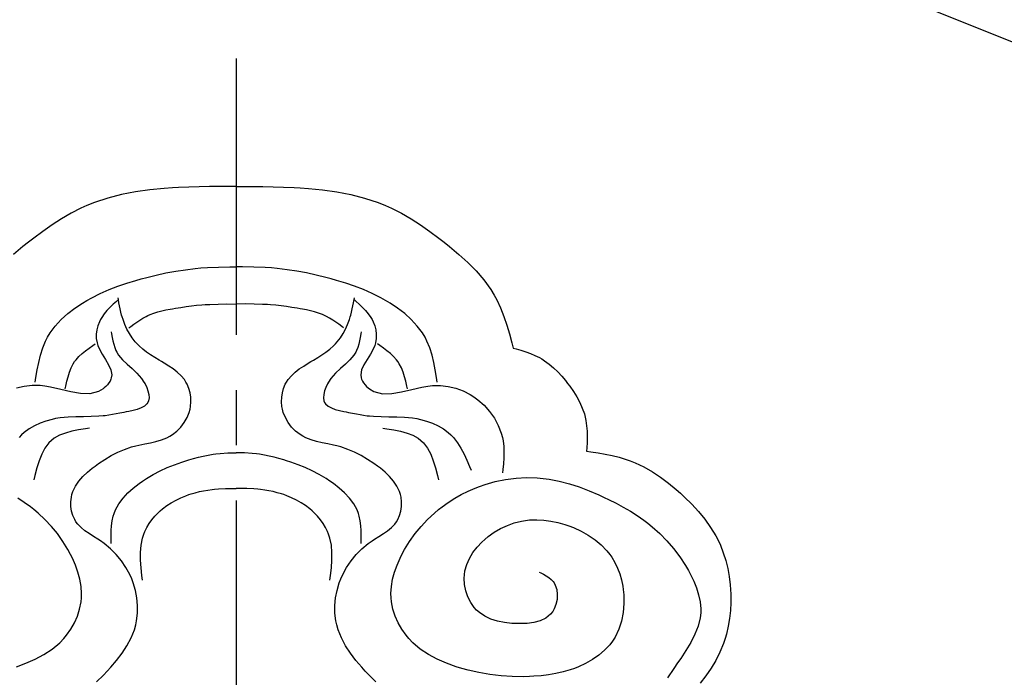
# Model space of a CAD drawing. Extents: x -526 to 8890, y 65 to 5861.
# Drawn here: x 3988 to 4434, y 2907 to 3205 of the extents above; entities that cross this region are included whole.
import ezdxf

# ---------------------------------------------------------------- set-up
doc = ezdxf.new("R2010")
doc.units = 0
doc.header["$LTSCALE"] = 20
doc.header["$MEASUREMENT"] = 0
doc.linetypes.add('CENTER1', pattern=[10, 6.25, -1.25, 1.25, -1.25])
doc.layers.add('_0-0_', color=7, linetype='CONTINUOUS')

msp = doc.modelspace()

# ---------------------------------------------------------------- linework, layer by layer
at = {"layer": '_0-0_', "color": 4, "linetype": 'CENTER1'}
msp.add_line((4086.41, 4787.26), (4086.41, 1792.12), dxfattribs=at)
at = {"layer": '_0-0_', "color": 7, "linetype": 'Continuous'}
for p, q in [((5280.32, 2857.67), (4086.41, 3335.23)), ((4040.91, 3126.92), (4034.56, 3125.7)), ((4047.33, 3127.83), (4040.91, 3126.92)), ((4053.79, 3128.47), (4047.33, 3127.83)), ((4057.54, 3128.74), (4053.79, 3128.47)), ((4060.28, 3128.9), (4057.54, 3128.74)), ((4064.98, 3129.11), (4060.28, 3128.9)), ((4069.67, 3129.24), (4064.98, 3129.11)), ((4074.35, 3129.31), (4069.67, 3129.24)), ((4079.03, 3129.35), (4074.35, 3129.31)), ((4083.7, 3129.36), (4079.03, 3129.35)), ((4086.41, 3129.36), (4083.7, 3129.36)), ((4086.41, 3129.36), (4089.12, 3129.36)), ((4089.12, 3129.36), (4093.8, 3129.35)), ((4093.8, 3129.35), (4098.47, 3129.31)), ((4098.47, 3129.31), (4103.16, 3129.24)), ((4103.16, 3129.24), (4107.85, 3129.11)), ((4107.85, 3129.11), (4112.55, 3128.9)), ((4112.55, 3128.9), (4115.29, 3128.74)), ((4115.29, 3128.74), (4119.04, 3128.47)), ((4119.04, 3128.47), (4125.5, 3127.83)), ((4125.5, 3127.83), (4131.92, 3126.92)), ((4131.92, 3126.92), (4138.27, 3125.7)), ((4028.34, 3124.12), (4022.27, 3122.12)), ((4034.56, 3125.7), (4028.34, 3124.12)), ((4138.27, 3125.7), (4144.49, 3124.12)), ((4144.49, 3124.12), (4150.56, 3122.12)), ((4016.18, 3119.56), (4011.71, 3117.28)), ((4018.84, 3120.76), (4016.18, 3119.56)), ((4022.27, 3122.12), (4018.84, 3120.76)), ((4150.56, 3122.12), (4153.99, 3120.76)), ((4153.99, 3120.76), (4156.64, 3119.56)), ((4156.64, 3119.56), (4161.12, 3117.28)), ((4007.35, 3114.75), (4003.08, 3112.01)), ((4011.71, 3117.28), (4007.35, 3114.75)), ((4161.12, 3117.28), (4165.48, 3114.75)), ((4165.48, 3114.75), (4169.75, 3112.01)), ((3998.9, 3109.08), (3994.79, 3106.01)), ((4003.08, 3112.01), (3998.9, 3109.08)), ((4169.75, 3112.01), (4173.93, 3109.08)), ((4173.93, 3109.08), (4178.04, 3106.01)), ((3994.79, 3106.01), (3992.42, 3104.17)), ((4178.04, 3106.01), (4180.41, 3104.17)), ((3989.94, 3102.19), (3985.73, 3098.68)), ((3992.42, 3104.17), (3989.94, 3102.19)), ((4180.41, 3104.17), (4182.89, 3102.19)), ((4182.89, 3102.19), (4187.09, 3098.68)), ((4187.09, 3098.68), (4191.14, 3095.02)), ((4054.62, 3090.25), (4059.02, 3091.06)), ((4059.02, 3091.06), (4063.43, 3091.73)), ((4063.43, 3091.73), (4067.87, 3092.26)), ((4067.87, 3092.26), (4070.44, 3092.5)), ((4070.44, 3092.5), (4073.38, 3092.71)), ((4073.38, 3092.71), (4078.46, 3092.92)), ((4078.46, 3092.92), (4083.54, 3092.99)), ((4083.54, 3092.99), (4086.41, 3092.96)), ((4089.29, 3092.99), (4086.41, 3092.96)), ((4094.37, 3092.92), (4089.29, 3092.99)), ((4099.45, 3092.71), (4094.37, 3092.92)), ((4102.39, 3092.5), (4099.45, 3092.71)), ((4104.96, 3092.26), (4102.39, 3092.5)), ((4109.4, 3091.73), (4104.96, 3092.26)), ((4113.81, 3091.06), (4109.4, 3091.73)), ((4118.21, 3090.25), (4113.81, 3091.06)), ((4191.14, 3095.02), (4194.94, 3091.17)), ((4194.94, 3091.17), (4198.43, 3087.12)), ((4036.92, 3085.64), (4041.02, 3086.9)), ((4041.02, 3086.9), (4043.41, 3087.58)), ((4043.41, 3087.58), (4045.91, 3088.25)), ((4045.91, 3088.25), (4050.25, 3089.31)), ((4050.25, 3089.31), (4054.62, 3090.25)), ((4122.58, 3089.31), (4118.21, 3090.25)), ((4126.92, 3088.25), (4122.58, 3089.31)), ((4129.42, 3087.58), (4126.92, 3088.25)), ((4131.81, 3086.9), (4129.42, 3087.58)), ((4135.91, 3085.64), (4131.81, 3086.9)), ((4198.43, 3087.12), (4201.54, 3082.82)), ((4024.93, 3080.94), (4028.87, 3082.69)), ((4028.87, 3082.69), (4032.87, 3084.24)), ((4032.87, 3084.24), (4036.92, 3085.64)), ((4139.96, 3084.24), (4135.91, 3085.64)), ((4143.96, 3082.69), (4139.96, 3084.24)), ((4147.9, 3080.94), (4143.96, 3082.69)), ((4201.54, 3082.82), (4203.13, 3080.21)), ((4016.82, 3076.54), (4018.84, 3077.75)), ((4018.84, 3077.75), (4021.06, 3078.99)), ((4021.06, 3078.99), (4024.93, 3080.94)), ((4033.11, 3078.17), (4032.23, 3077.4)), ((4033.11, 3078.17), (4032.97, 3078.98)), ((4033.36, 3076.76), (4033.11, 3078.17)), ((4139.47, 3076.76), (4139.72, 3078.17)), ((4139.72, 3078.17), (4139.86, 3078.98)), ((4139.72, 3078.17), (4140.6, 3077.4)), ((4151.77, 3078.99), (4147.9, 3080.94)), ((4153.99, 3077.75), (4151.77, 3078.99)), ((4156.01, 3076.54), (4153.99, 3077.75)), ((4203.13, 3080.21), (4204.25, 3078.13)), ((4204.25, 3078.13), (4205.97, 3074.43)), ((4010.21, 3071.83), (4013.43, 3074.29)), ((4013.43, 3074.29), (4016.82, 3076.54)), ((4027.92, 3073.26), (4026.67, 3071.75)), ((4029.29, 3074.69), (4027.92, 3073.26)), ((4030.74, 3076.06), (4029.29, 3074.69)), ((4032.23, 3077.4), (4030.74, 3076.06)), ((4033.62, 3075.36), (4033.36, 3076.76)), ((4033.9, 3073.96), (4033.62, 3075.36)), ((4034.22, 3072.57), (4033.9, 3073.96)), ((4052.79, 3073.11), (4054.62, 3073.51)), ((4054.62, 3073.51), (4056.47, 3073.87)), ((4056.47, 3073.87), (4057.54, 3074.07)), ((4057.54, 3074.07), (4058.93, 3074.31)), ((4058.93, 3074.31), (4061.32, 3074.69)), ((4061.32, 3074.69), (4063.72, 3075.03)), ((4063.72, 3075.03), (4066.11, 3075.34)), ((4066.11, 3075.34), (4068.5, 3075.6)), ((4068.5, 3075.6), (4070.89, 3075.81)), ((4070.89, 3075.81), (4072.29, 3075.91)), ((4072.29, 3075.91), (4074.47, 3076.04)), ((4074.47, 3076.04), (4078.25, 3076.17)), ((4078.25, 3076.17), (4082.04, 3076.21)), ((4082.04, 3076.21), (4086.41, 3076.17)), ((4090.79, 3076.21), (4086.41, 3076.17)), ((4094.58, 3076.17), (4090.79, 3076.21)), ((4098.36, 3076.04), (4094.58, 3076.17)), ((4100.54, 3075.91), (4098.36, 3076.04)), ((4101.93, 3075.81), (4100.54, 3075.91)), ((4104.33, 3075.6), (4101.93, 3075.81)), ((4106.72, 3075.34), (4104.33, 3075.6)), ((4109.11, 3075.03), (4106.72, 3075.34)), ((4111.5, 3074.69), (4109.11, 3075.03)), ((4113.9, 3074.31), (4111.5, 3074.69)), ((4115.29, 3074.07), (4113.9, 3074.31)), ((4116.36, 3073.87), (4115.29, 3074.07)), ((4118.21, 3073.51), (4116.36, 3073.87)), ((4120.04, 3073.11), (4118.21, 3073.51)), ((4138.61, 3072.57), (4138.92, 3073.96)), ((4138.92, 3073.96), (4139.21, 3075.36)), ((4139.21, 3075.36), (4139.47, 3076.76)), ((4140.6, 3077.4), (4142.09, 3076.06)), ((4142.09, 3076.06), (4143.54, 3074.69)), ((4143.54, 3074.69), (4144.91, 3073.26)), ((4144.91, 3073.26), (4146.16, 3071.75)), ((4159.4, 3074.29), (4156.01, 3076.54)), ((4162.62, 3071.83), (4159.4, 3074.29)), ((4205.97, 3074.43), (4207.47, 3070.59)), ((4004.52, 3066.23), (4007.21, 3069.14)), ((4007.21, 3069.14), (4010.21, 3071.83)), ((4024.98, 3069.15), (4024.49, 3068.15)), ((4025.55, 3070.14), (4024.98, 3069.15)), ((4026.67, 3071.75), (4025.55, 3070.14)), ((4034.58, 3071.18), (4034.22, 3072.57)), ((4034.81, 3070.38), (4034.58, 3071.18)), ((4035.22, 3069.11), (4034.81, 3070.38)), ((4036.03, 3066.94), (4035.22, 3069.11)), ((4041.38, 3068), (4042.77, 3068.92)), ((4042.77, 3068.92), (4044.18, 3069.79)), ((4044.18, 3069.79), (4045.63, 3070.58)), ((4045.63, 3070.58), (4046.48, 3071)), ((4046.48, 3071), (4047.47, 3071.43)), ((4047.47, 3071.43), (4049.2, 3072.08)), ((4049.2, 3072.08), (4050.98, 3072.63)), ((4050.98, 3072.63), (4052.79, 3073.11)), ((4121.85, 3072.63), (4120.04, 3073.11)), ((4123.63, 3072.08), (4121.85, 3072.63)), ((4125.36, 3071.43), (4123.63, 3072.08)), ((4126.35, 3071), (4125.36, 3071.43)), ((4127.2, 3070.58), (4126.35, 3071)), ((4128.65, 3069.79), (4127.2, 3070.58)), ((4130.06, 3068.92), (4128.65, 3069.79)), ((4131.45, 3068), (4130.06, 3068.92)), ((4136.8, 3066.94), (4137.61, 3069.11)), ((4137.61, 3069.11), (4138.02, 3070.38)), ((4138.02, 3070.38), (4138.25, 3071.18)), ((4138.25, 3071.18), (4138.61, 3072.57)), ((4146.16, 3071.75), (4147.28, 3070.14)), ((4147.28, 3070.14), (4147.85, 3069.15)), ((4147.85, 3069.15), (4148.34, 3068.15)), ((4165.61, 3069.14), (4162.62, 3071.83)), ((4168.31, 3066.23), (4165.61, 3069.14)), ((4207.47, 3070.59), (4208.79, 3066.66)), ((4002.18, 3063.09), (4004.52, 3066.23)), ((4023.33, 3064.45), (4023.09, 3062.51)), ((4023.8, 3066.34), (4023.33, 3064.45)), ((4024.49, 3068.15), (4023.8, 3066.34)), ((4036.98, 3064.83), (4036.03, 3066.94)), ((4038.08, 3062.8), (4036.98, 3064.83)), ((4037.88, 3065.47), (4038.67, 3066.05)), ((4038.67, 3066.05), (4040.02, 3067.04)), ((4040.02, 3067.04), (4041.38, 3068)), ((4132.81, 3067.04), (4131.45, 3068)), ((4134.16, 3066.05), (4132.81, 3067.04)), ((4134.95, 3065.47), (4134.16, 3066.05)), ((4134.75, 3062.8), (4135.85, 3064.83)), ((4135.85, 3064.83), (4136.8, 3066.94)), ((4148.34, 3068.15), (4149.03, 3066.34)), ((4149.03, 3066.34), (4149.5, 3064.45)), ((4149.5, 3064.45), (4149.74, 3062.51)), ((4170.64, 3063.09), (4168.31, 3066.23)), ((4208.79, 3066.66), (4209.98, 3062.66)), ((4000.15, 3059.44), (4001.02, 3061.17)), ((4001.02, 3061.17), (4002.18, 3063.09)), ((4023.09, 3062.51), (4023.12, 3060.55)), ((4023.12, 3060.55), (4023.43, 3058.6)), ((4029.9, 3063.62), (4030.05, 3062.7)), ((4030.05, 3062.7), (4030.31, 3061.1)), ((4030.31, 3061.1), (4030.62, 3059.54)), ((4039.32, 3060.88), (4038.08, 3062.8)), ((4040.7, 3059.07), (4039.32, 3060.88)), ((4132.13, 3059.07), (4133.51, 3060.88)), ((4133.51, 3060.88), (4134.75, 3062.8)), ((4142.52, 3061.1), (4142.21, 3059.54)), ((4142.78, 3062.7), (4142.52, 3061.1)), ((4142.93, 3063.62), (4142.78, 3062.7)), ((4149.71, 3060.55), (4149.4, 3058.6)), ((4149.74, 3062.51), (4149.71, 3060.55)), ((4171.8, 3061.17), (4170.64, 3063.09)), ((4172.68, 3059.44), (4171.8, 3061.17)), ((4209.98, 3062.66), (4211.1, 3058.61)), ((3997.86, 3053.11), (3998.87, 3056.34)), ((3998.87, 3056.34), (4000.15, 3059.44)), ((4018.23, 3055.04), (4019.86, 3056.25)), ((4019.86, 3056.25), (4021.54, 3057.42)), ((4021.54, 3057.42), (4022.53, 3058.1)), ((4023.43, 3058.6), (4023.75, 3057.48)), ((4023.75, 3057.48), (4024.36, 3055.99)), ((4024.36, 3055.99), (4025.72, 3053.49)), ((4030.62, 3059.54), (4030.98, 3058.02)), ((4030.98, 3058.02), (4031.43, 3056.55)), ((4031.43, 3056.55), (4031.98, 3055.17)), ((4041.57, 3058.1), (4040.7, 3059.07)), ((4042.46, 3057.19), (4041.57, 3058.1)), ((4044.09, 3055.74), (4042.46, 3057.19)), ((4045.83, 3054.41), (4044.09, 3055.74)), ((4126.99, 3054.41), (4128.73, 3055.74)), ((4128.73, 3055.74), (4130.37, 3057.19)), ((4130.37, 3057.19), (4131.26, 3058.1)), ((4131.26, 3058.1), (4132.13, 3059.07)), ((4141.4, 3056.55), (4140.85, 3055.17)), ((4141.85, 3058.02), (4141.4, 3056.55)), ((4142.21, 3059.54), (4141.85, 3058.02)), ((4148.47, 3055.99), (4147.11, 3053.49)), ((4149.07, 3057.48), (4148.47, 3055.99)), ((4149.4, 3058.6), (4149.07, 3057.48)), ((4151.29, 3057.42), (4150.3, 3058.1)), ((4152.97, 3056.25), (4151.29, 3057.42)), ((4154.6, 3055.04), (4152.97, 3056.25)), ((4173.96, 3056.34), (4172.68, 3059.44)), ((4174.97, 3053.11), (4173.96, 3056.34)), ((4211.1, 3058.61), (4211.74, 3056.25)), ((4211.74, 3056.25), (4213, 3055.88)), ((4213, 3055.88), (4215.18, 3055.23)), ((3997.05, 3049.77), (3997.86, 3053.11)), ((4013.31, 3050.11), (4013.97, 3051)), ((4013.97, 3051), (4015.26, 3052.44)), ((4015.26, 3052.44), (4016.69, 3053.78)), ((4016.69, 3053.78), (4018.23, 3055.04)), ((4025.72, 3053.49), (4027.25, 3051.07)), ((4027.25, 3051.07), (4028.67, 3048.71)), ((4031.98, 3055.17), (4032.35, 3054.41)), ((4032.35, 3054.41), (4033.2, 3053.04)), ((4033.2, 3053.04), (4034.99, 3050.91)), ((4034.99, 3050.91), (4037.07, 3048.92)), ((4047.66, 3053.15), (4045.83, 3054.41)), ((4049.55, 3051.95), (4047.66, 3053.15)), ((4051.49, 3050.78), (4049.55, 3051.95)), ((4121.34, 3050.78), (4123.28, 3051.95)), ((4123.28, 3051.95), (4125.17, 3053.15)), ((4125.17, 3053.15), (4126.99, 3054.41)), ((4137.84, 3050.91), (4135.76, 3048.92)), ((4139.63, 3053.04), (4137.84, 3050.91)), ((4140.47, 3054.41), (4139.63, 3053.04)), ((4140.85, 3055.17), (4140.47, 3054.41)), ((4145.58, 3051.07), (4144.16, 3048.71)), ((4147.11, 3053.49), (4145.58, 3051.07)), ((4156.14, 3053.78), (4154.6, 3055.04)), ((4157.57, 3052.44), (4156.14, 3053.78)), ((4158.85, 3051), (4157.57, 3052.44)), ((4159.52, 3050.11), (4158.85, 3051)), ((4175.78, 3049.77), (4174.97, 3053.11)), ((4215.18, 3055.23), (4217.34, 3054.53)), ((4217.34, 3054.53), (4219.46, 3053.78)), ((4219.46, 3053.78), (4221.52, 3052.93)), ((4221.52, 3052.93), (4223.52, 3051.96)), ((4223.52, 3051.96), (4224.64, 3051.34)), ((4224.64, 3051.34), (4225.9, 3050.55)), ((3996.39, 3046.36), (3997.05, 3049.77)), ((4010.96, 3045.34), (4011.73, 3047.28)), ((4011.73, 3047.28), (4012.67, 3049.11)), ((4012.67, 3049.11), (4013.31, 3050.11)), ((4028.67, 3048.71), (4029.71, 3046.38)), ((4037.07, 3048.92), (4039.29, 3046.95)), ((4039.29, 3046.95), (4041.5, 3044.84)), ((4052.63, 3050.11), (4051.49, 3050.78)), ((4053.83, 3049.39), (4052.63, 3050.11)), ((4055.89, 3048.12), (4053.83, 3049.39)), ((4057.88, 3046.78), (4055.89, 3048.12)), ((4059.76, 3045.34), (4057.88, 3046.78)), ((4113.07, 3045.34), (4114.95, 3046.78)), ((4114.95, 3046.78), (4116.94, 3048.12)), ((4116.94, 3048.12), (4119, 3049.39)), ((4119, 3049.39), (4120.2, 3050.11)), ((4120.2, 3050.11), (4121.34, 3050.78)), ((4133.54, 3046.95), (4131.33, 3044.84)), ((4135.76, 3048.92), (4133.54, 3046.95)), ((4144.16, 3048.71), (4143.12, 3046.38)), ((4160.16, 3049.11), (4159.52, 3050.11)), ((4161.1, 3047.28), (4160.16, 3049.11)), ((4161.87, 3045.34), (4161.1, 3047.28)), ((4176.44, 3046.36), (4175.78, 3049.77)), ((4225.9, 3050.55), (4227.99, 3049.03)), ((4227.99, 3049.03), (4229.98, 3047.35)), ((4229.98, 3047.35), (4231.86, 3045.51)), ((3995.5, 3040.89), (3995.81, 3042.91)), ((3995.81, 3042.91), (3996.39, 3046.36)), ((4009.77, 3041.21), (4010.32, 3043.3)), ((4010.32, 3043.3), (4010.96, 3045.34)), ((4029.73, 3042.22), (4029.33, 3041.34)), ((4029.71, 3046.38), (4030.09, 3044.08)), ((4029.9, 3042.74), (4029.73, 3042.22)), ((4030.09, 3044.08), (4029.9, 3042.74)), ((4041.5, 3044.84), (4043.57, 3042.46)), ((4043.57, 3042.46), (4044.64, 3040.89)), ((4061.46, 3043.76), (4059.76, 3045.34)), ((4062.95, 3042.01), (4061.46, 3043.76)), ((4063.68, 3040.89), (4062.95, 3042.01)), ((4109.14, 3040.89), (4109.88, 3042.01)), ((4109.88, 3042.01), (4111.37, 3043.76)), ((4111.37, 3043.76), (4113.07, 3045.34)), ((4129.26, 3042.46), (4128.19, 3040.89)), ((4131.33, 3044.84), (4129.26, 3042.46)), ((4143.12, 3046.38), (4142.74, 3044.08)), ((4142.74, 3044.08), (4142.93, 3042.74)), ((4142.93, 3042.74), (4143.1, 3042.22)), ((4143.1, 3042.22), (4143.5, 3041.34)), ((4162.51, 3043.3), (4161.87, 3045.34)), ((4163.06, 3041.21), (4162.51, 3043.3)), ((4177.02, 3042.91), (4176.44, 3046.36)), ((4177.33, 3040.89), (4177.02, 3042.91)), ((4231.86, 3045.51), (4233.65, 3043.56)), ((4233.65, 3043.56), (4235.35, 3041.5)), ((3990.49, 3038.86), (3987.07, 3038.04)), ((3994.03, 3039.27), (3990.49, 3038.86)), ((3997.66, 3039.25), (3994.03, 3039.27)), ((3999.8, 3039.05), (3997.66, 3039.25)), ((4002.45, 3038.61), (3999.8, 3039.05)), ((4007.05, 3037.54), (4002.45, 3038.61)), ((4011.59, 3036.42), (4007.05, 3037.54)), ((4009.01, 3037.82), (4009.28, 3039.07)), ((4009.28, 3039.07), (4009.77, 3041.21)), ((4026.21, 3037.82), (4024.12, 3036.57)), ((4026.68, 3038.19), (4026.21, 3037.82)), ((4027.45, 3038.89), (4026.68, 3038.19)), ((4028.16, 3039.66), (4027.45, 3038.89)), ((4028.8, 3040.48), (4028.16, 3039.66)), ((4029.33, 3041.34), (4028.8, 3040.48)), ((4044.64, 3040.89), (4045.14, 3040.03)), ((4045.14, 3040.03), (4045.91, 3038.46)), ((4045.91, 3038.46), (4046.49, 3036.85)), ((4064.24, 3039.88), (4063.68, 3040.89)), ((4065.02, 3038.01), (4064.24, 3039.88)), ((4065.56, 3036.03), (4065.02, 3038.01)), ((4107.27, 3036.03), (4107.81, 3038.01)), ((4107.81, 3038.01), (4108.59, 3039.88)), ((4108.59, 3039.88), (4109.14, 3040.89)), ((4126.92, 3038.46), (4126.33, 3036.85)), ((4127.69, 3040.03), (4126.92, 3038.46)), ((4128.19, 3040.89), (4127.69, 3040.03)), ((4143.5, 3041.34), (4144.03, 3040.48)), ((4144.03, 3040.48), (4144.66, 3039.66)), ((4144.66, 3039.66), (4145.38, 3038.89)), ((4145.38, 3038.89), (4146.15, 3038.19)), ((4146.15, 3038.19), (4146.62, 3037.82)), ((4146.62, 3037.82), (4148.71, 3036.57)), ((4161.23, 3036.42), (4165.78, 3037.54)), ((4163.55, 3039.07), (4163.06, 3041.21)), ((4163.82, 3037.82), (4163.55, 3039.07)), ((4165.78, 3037.54), (4170.38, 3038.61)), ((4170.38, 3038.61), (4173.03, 3039.05)), ((4173.03, 3039.05), (4175.17, 3039.25)), ((4175.17, 3039.25), (4178.8, 3039.27)), ((4178.8, 3039.27), (4182.34, 3038.86)), ((4182.34, 3038.86), (4185.76, 3038.04)), ((4185.76, 3038.04), (4189.05, 3036.83)), ((4235.35, 3041.5), (4236.31, 3040.28)), ((4236.31, 3040.28), (4237.31, 3038.94)), ((4237.31, 3038.94), (4238.95, 3036.58)), ((4016.01, 3035.63), (4011.59, 3036.42)), ((4020.21, 3035.55), (4016.01, 3035.63)), ((4024.12, 3036.57), (4020.21, 3035.55)), ((4046.49, 3036.85), (4046.86, 3035.27)), ((4046.97, 3033.76), (4046.76, 3032.39)), ((4046.86, 3035.27), (4046.97, 3033.76)), ((4065.87, 3033.97), (4065.56, 3036.03)), ((4065.93, 3031.89), (4065.87, 3033.97)), ((4106.9, 3031.89), (4106.96, 3033.97)), ((4106.96, 3033.97), (4107.27, 3036.03)), ((4125.96, 3035.27), (4125.86, 3033.76)), ((4125.86, 3033.76), (4126.07, 3032.39)), ((4126.33, 3036.85), (4125.96, 3035.27)), ((4148.71, 3036.57), (4152.62, 3035.55)), ((4152.62, 3035.55), (4156.82, 3035.63)), ((4156.82, 3035.63), (4161.23, 3036.42)), ((4189.05, 3036.83), (4192.18, 3035.23)), ((4192.18, 3035.23), (4193.92, 3034.14)), ((4193.92, 3034.14), (4195.67, 3032.86)), ((4238.95, 3036.58), (4240.47, 3034.15)), ((4240.47, 3034.15), (4241.82, 3031.65)), ((4043.36, 3029.13), (4041.61, 3028.51)), ((4044.86, 3029.93), (4043.36, 3029.13)), ((4046.01, 3030.96), (4044.86, 3029.93)), ((4046.48, 3031.68), (4046.01, 3030.96)), ((4046.76, 3032.39), (4046.48, 3031.68)), ((4065.53, 3028.61), (4065.75, 3029.8)), ((4065.75, 3029.8), (4065.93, 3031.89)), ((4107.08, 3029.8), (4106.9, 3031.89)), ((4107.3, 3028.61), (4107.08, 3029.8)), ((4126.07, 3032.39), (4126.35, 3031.68)), ((4126.35, 3031.68), (4126.82, 3030.96)), ((4126.82, 3030.96), (4127.97, 3029.93)), ((4127.97, 3029.93), (4129.47, 3029.13)), ((4129.47, 3029.13), (4131.21, 3028.51)), ((4195.67, 3032.86), (4198.49, 3030.36)), ((4198.49, 3030.36), (4201.01, 3027.55)), ((4241.82, 3031.65), (4242.96, 3029.09)), ((4242.96, 3029.09), (4243.88, 3026.47)), ((4004.71, 3024.31), (4003.1, 3023.97)), ((4006.76, 3024.63), (4004.71, 3024.31)), ((4010.31, 3024.98), (4006.76, 3024.63)), ((4013.85, 3025.13), (4010.31, 3024.98)), ((4017.37, 3025.18), (4013.85, 3025.13)), ((4020.85, 3025.23), (4017.37, 3025.18)), ((4024.27, 3025.37), (4020.85, 3025.23)), ((4026.21, 3025.54), (4024.27, 3025.37)), ((4027.16, 3025.65), (4026.21, 3025.54)), ((4028.79, 3025.88), (4027.16, 3025.65)), ((4030.42, 3026.15), (4028.79, 3025.88)), ((4032.09, 3026.46), (4030.42, 3026.15)), ((4033.8, 3026.8), (4032.09, 3026.46)), ((4035.58, 3027.16), (4033.8, 3026.8)), ((4036.65, 3027.38), (4035.58, 3027.16)), ((4037.77, 3027.6), (4036.65, 3027.38)), ((4039.72, 3028.01), (4037.77, 3027.6)), ((4041.61, 3028.51), (4039.72, 3028.01)), ((4062.91, 3022.52), (4064.18, 3024.76)), ((4064.18, 3024.76), (4065.14, 3027.16)), ((4065.14, 3027.16), (4065.53, 3028.61)), ((4107.69, 3027.16), (4107.3, 3028.61)), ((4108.64, 3024.76), (4107.69, 3027.16)), ((4109.92, 3022.52), (4108.64, 3024.76)), ((4131.21, 3028.51), (4133.11, 3028.01)), ((4133.11, 3028.01), (4135.06, 3027.6)), ((4135.06, 3027.6), (4136.17, 3027.38)), ((4136.17, 3027.38), (4137.25, 3027.16)), ((4137.25, 3027.16), (4139.03, 3026.8)), ((4139.03, 3026.8), (4140.74, 3026.46)), ((4140.74, 3026.46), (4142.41, 3026.15)), ((4142.41, 3026.15), (4144.04, 3025.88)), ((4144.04, 3025.88), (4145.67, 3025.65)), ((4145.67, 3025.65), (4146.62, 3025.54)), ((4146.62, 3025.54), (4148.56, 3025.37)), ((4148.56, 3025.37), (4151.98, 3025.23)), ((4151.98, 3025.23), (4155.46, 3025.18)), ((4155.46, 3025.18), (4158.98, 3025.13)), ((4158.98, 3025.13), (4162.52, 3024.98)), ((4162.52, 3024.98), (4166.07, 3024.63)), ((4166.07, 3024.63), (4168.12, 3024.31)), ((4168.12, 3024.31), (4169.73, 3023.97)), ((4201.01, 3027.55), (4203.18, 3024.47)), ((4203.18, 3024.47), (4204.96, 3021.19)), ((4243.88, 3026.47), (4244.29, 3024.92)), ((4244.29, 3024.92), (4244.58, 3023.53)), ((3995.12, 3021.05), (3992.73, 3019.63)), ((3997.68, 3022.24), (3995.12, 3021.05)), ((4000.35, 3023.22), (3997.68, 3022.24)), ((4003.1, 3023.97), (4000.35, 3023.22)), ((4018.23, 3019.73), (4015.09, 3019.22)), ((4020.07, 3020.01), (4018.23, 3019.73)), ((4059.55, 3018.64), (4061.35, 3020.46)), ((4061.35, 3020.46), (4062.91, 3022.52)), ((4111.48, 3020.46), (4109.92, 3022.52)), ((4113.28, 3018.64), (4111.48, 3020.46)), ((4152.76, 3020.01), (4154.6, 3019.73)), ((4154.6, 3019.73), (4157.74, 3019.22)), ((4169.73, 3023.97), (4172.48, 3023.22)), ((4172.48, 3023.22), (4175.15, 3022.24)), ((4175.15, 3022.24), (4177.7, 3021.05)), ((4177.7, 3021.05), (4180.1, 3019.63)), ((4204.96, 3021.19), (4206.28, 3017.75)), ((4244.58, 3023.53), (4244.92, 3021.09)), ((4244.92, 3021.09), (4245.1, 3018.61)), ((3989.35, 3016.94), (3988.18, 3015.71)), ((3990.53, 3017.99), (3989.35, 3016.94)), ((3992.73, 3019.63), (3990.53, 3017.99)), ((4004.1, 3015.43), (4002.87, 3014.48)), ((4006.5, 3016.77), (4004.1, 3015.43)), ((4009.16, 3017.81), (4006.5, 3016.77)), ((4012.05, 3018.6), (4009.16, 3017.81)), ((4015.09, 3019.22), (4012.05, 3018.6)), ((4052.59, 3014.7), (4054.98, 3015.64)), ((4054.98, 3015.64), (4056.31, 3016.32)), ((4056.31, 3016.32), (4057.55, 3017.09)), ((4057.55, 3017.09), (4059.55, 3018.64)), ((4115.28, 3017.09), (4113.28, 3018.64)), ((4116.52, 3016.32), (4115.28, 3017.09)), ((4117.85, 3015.64), (4116.52, 3016.32)), ((4120.24, 3014.7), (4117.85, 3015.64)), ((4157.74, 3019.22), (4160.78, 3018.6)), ((4160.78, 3018.6), (4163.66, 3017.81)), ((4163.66, 3017.81), (4166.33, 3016.77)), ((4166.33, 3016.77), (4168.73, 3015.43)), ((4168.73, 3015.43), (4169.96, 3014.48)), ((4180.1, 3019.63), (4182.3, 3017.99)), ((4182.3, 3017.99), (4183.48, 3016.94)), ((4183.48, 3016.94), (4184.65, 3015.71)), ((4184.65, 3015.71), (4186.47, 3013.4)), ((4206.28, 3017.75), (4206.82, 3015.71)), ((4206.82, 3015.71), (4207.1, 3014.24)), ((4245.14, 3016.11), (4245.09, 3013.58)), ((4245.1, 3018.61), (4245.14, 3016.11)), ((3999.9, 3010.93), (3998.46, 3008.2)), ((4001.67, 3013.3), (3999.9, 3010.93)), ((4002.87, 3014.48), (4001.67, 3013.3)), ((4035.94, 3010.41), (4039.09, 3011.5)), ((4039.09, 3011.5), (4040.95, 3012.02)), ((4040.95, 3012.02), (4042.42, 3012.37)), ((4042.42, 3012.37), (4044.99, 3012.9)), ((4044.99, 3012.9), (4047.56, 3013.41)), ((4047.56, 3013.41), (4050.1, 3013.98)), ((4050.1, 3013.98), (4052.59, 3014.7)), ((4122.73, 3013.98), (4120.24, 3014.7)), ((4125.27, 3013.41), (4122.73, 3013.98)), ((4127.84, 3012.9), (4125.27, 3013.41)), ((4130.41, 3012.37), (4127.84, 3012.9)), ((4131.87, 3012.02), (4130.41, 3012.37)), ((4133.74, 3011.5), (4131.87, 3012.02)), ((4136.89, 3010.41), (4133.74, 3011.5)), ((4169.96, 3014.48), (4171.16, 3013.3)), ((4171.16, 3013.3), (4172.93, 3010.93)), ((4172.93, 3010.93), (4174.37, 3008.2)), ((4186.47, 3013.4), (4188.07, 3010.9)), ((4188.07, 3010.9), (4189.49, 3008.24)), ((4207.1, 3014.24), (4207.39, 3011.69)), ((4207.39, 3011.69), (4207.48, 3009.1)), ((4244.98, 3011.04), (4244.91, 3009.56)), ((4245.09, 3013.58), (4244.98, 3011.04)), ((3998.46, 3008.2), (3997.28, 3005.19)), ((4027, 3005.87), (4029.91, 3007.59)), ((4029.91, 3007.59), (4032.88, 3009.1)), ((4032.88, 3009.1), (4035.94, 3010.41)), ((4067.1, 3006.27), (4069.28, 3006.84)), ((4069.28, 3006.84), (4071.48, 3007.35)), ((4071.48, 3007.35), (4073.69, 3007.79)), ((4073.69, 3007.79), (4075.91, 3008.16)), ((4075.91, 3008.16), (4077.2, 3008.34)), ((4077.2, 3008.34), (4079.21, 3008.55)), ((4079.21, 3008.55), (4082.68, 3008.77)), ((4082.68, 3008.77), (4086.41, 3008.85)), ((4090.15, 3008.77), (4086.41, 3008.85)), ((4093.62, 3008.55), (4090.15, 3008.77)), ((4095.63, 3008.34), (4093.62, 3008.55)), ((4096.92, 3008.16), (4095.63, 3008.34)), ((4099.14, 3007.79), (4096.92, 3008.16)), ((4101.35, 3007.35), (4099.14, 3007.79)), ((4103.55, 3006.84), (4101.35, 3007.35)), ((4105.73, 3006.27), (4103.55, 3006.84)), ((4139.94, 3009.1), (4136.89, 3010.41)), ((4142.92, 3007.59), (4139.94, 3009.1)), ((4145.83, 3005.87), (4142.92, 3007.59)), ((4174.37, 3008.2), (4175.55, 3005.19)), ((4189.49, 3008.24), (4190.78, 3005.47)), ((4207.41, 3006.5), (4207.23, 3003.89)), ((4207.48, 3009.1), (4207.41, 3006.5)), ((4244.91, 3009.56), (4246.8, 3009.28)), ((4246.8, 3009.28), (4250.07, 3008.77)), ((4250.07, 3008.77), (4253.31, 3008.21)), ((4253.31, 3008.21), (4256.52, 3007.57)), ((4256.52, 3007.57), (4259.69, 3006.8)), ((4259.69, 3006.8), (4262.79, 3005.88)), ((3996.27, 3001.97), (3995.38, 2998.63)), ((3997.28, 3005.19), (3996.27, 3001.97)), ((4021.23, 3001.82), (4022.53, 3002.81)), ((4022.53, 3002.81), (4024.15, 3003.98)), ((4024.15, 3003.98), (4027, 3005.87)), ((4052, 3000.67), (4055.19, 3002.14)), ((4055.19, 3002.14), (4058.44, 3003.45)), ((4058.44, 3003.45), (4061.74, 3004.63)), ((4061.74, 3004.63), (4063.68, 3005.26)), ((4063.68, 3005.26), (4064.93, 3005.65)), ((4064.93, 3005.65), (4067.1, 3006.27)), ((4107.9, 3005.65), (4105.73, 3006.27)), ((4109.14, 3005.26), (4107.9, 3005.65)), ((4111.08, 3004.63), (4109.14, 3005.26)), ((4114.39, 3003.45), (4111.08, 3004.63)), ((4117.64, 3002.14), (4114.39, 3003.45)), ((4120.83, 3000.67), (4117.64, 3002.14)), ((4148.68, 3003.98), (4145.83, 3005.87)), ((4150.3, 3002.81), (4148.68, 3003.98)), ((4151.6, 3001.82), (4150.3, 3002.81)), ((4175.55, 3005.19), (4176.56, 3001.97)), ((4176.56, 3001.97), (4177.45, 2998.63)), ((4190.78, 3005.47), (4192, 3002.63)), ((4192, 3002.63), (4192.69, 3000.96)), ((4207.23, 3003.89), (4206.98, 3001.26)), ((4262.79, 3005.88), (4264.57, 3005.26)), ((4264.57, 3005.26), (4266.91, 3004.33)), ((4266.91, 3004.33), (4270.85, 3002.44)), ((4270.85, 3002.44), (4274.66, 3000.24)), ((3995.38, 2998.63), (3994.88, 2996.66)), ((4015.22, 2996.05), (4017.03, 2998.12)), ((4017.03, 2998.12), (4019.06, 3000.04)), ((4019.06, 3000.04), (4021.23, 3001.82)), ((4045.78, 2997.2), (4048.86, 2999.03)), ((4048.86, 2999.03), (4052, 3000.67)), ((4123.97, 2999.03), (4120.83, 3000.67)), ((4127.05, 2997.2), (4123.97, 2999.03)), ((4153.77, 3000.04), (4151.6, 3001.82)), ((4155.8, 2998.12), (4153.77, 3000.04)), ((4157.6, 2996.05), (4155.8, 2998.12)), ((4177.45, 2998.63), (4177.95, 2996.66)), ((4206.98, 3001.26), (4206.82, 2999.73)), ((4213.01, 2997.36), (4217.77, 2997.62)), ((4217.77, 2997.62), (4222.51, 2997.51)), ((4222.51, 2997.51), (4225.25, 2997.28)), ((4274.66, 3000.24), (4278.34, 2997.78)), ((4278.34, 2997.78), (4281.9, 2995.1)), ((4012.56, 2991.4), (4013.71, 2993.82)), ((4013.71, 2993.82), (4015.22, 2996.05)), ((4039.85, 2992.9), (4042.46, 2994.94)), ((4042.46, 2994.94), (4044.03, 2996.05)), ((4044.03, 2996.05), (4045.78, 2997.2)), ((4128.8, 2996.05), (4127.05, 2997.2)), ((4130.37, 2994.94), (4128.8, 2996.05)), ((4132.98, 2992.9), (4130.37, 2994.94)), ((4159.12, 2993.82), (4157.6, 2996.05)), ((4160.27, 2991.4), (4159.12, 2993.82)), ((4194.5, 2992.87), (4196.38, 2993.59)), ((4196.38, 2993.59), (4198.99, 2994.49)), ((4198.99, 2994.49), (4203.59, 2995.79)), ((4203.59, 2995.79), (4208.28, 2996.75)), ((4208.28, 2996.75), (4213.01, 2997.36)), ((4225.25, 2997.28), (4227.95, 2996.92)), ((4227.95, 2996.92), (4232.56, 2996.04)), ((4232.56, 2996.04), (4237.11, 2994.84)), ((4237.11, 2994.84), (4241.6, 2993.38)), ((4241.6, 2993.38), (4246.03, 2991.7)), ((4281.9, 2995.1), (4285.35, 2992.24)), ((4011.61, 2986.67), (4011.83, 2988.74)), ((4011.83, 2988.74), (4012.08, 2989.91)), ((4012.08, 2989.91), (4012.56, 2991.4)), ((4035.19, 2988.28), (4037.4, 2990.68)), ((4037.4, 2990.68), (4039.85, 2992.9)), ((4061.35, 2988.51), (4063.59, 2989.43)), ((4063.59, 2989.43), (4064.91, 2989.91)), ((4064.91, 2989.91), (4065.98, 2990.26)), ((4065.98, 2990.26), (4067.85, 2990.8)), ((4067.85, 2990.8), (4069.73, 2991.26)), ((4069.73, 2991.26), (4071.63, 2991.65)), ((4071.63, 2991.65), (4073.55, 2991.98)), ((4073.55, 2991.98), (4075.47, 2992.24)), ((4075.47, 2992.24), (4076.59, 2992.36)), ((4076.59, 2992.36), (4078.43, 2992.52)), ((4078.43, 2992.52), (4081.61, 2992.69)), ((4081.61, 2992.69), (4084.8, 2992.75)), ((4084.8, 2992.75), (4086.41, 2992.73)), ((4088.03, 2992.75), (4086.41, 2992.73)), ((4091.22, 2992.69), (4088.03, 2992.75)), ((4094.4, 2992.52), (4091.22, 2992.69)), ((4096.24, 2992.36), (4094.4, 2992.52)), ((4097.36, 2992.24), (4096.24, 2992.36)), ((4099.28, 2991.98), (4097.36, 2992.24)), ((4101.19, 2991.65), (4099.28, 2991.98)), ((4103.1, 2991.26), (4101.19, 2991.65)), ((4104.98, 2990.8), (4103.1, 2991.26)), ((4106.84, 2990.26), (4104.98, 2990.8)), ((4107.92, 2989.91), (4106.84, 2990.26)), ((4109.24, 2989.43), (4107.92, 2989.91)), ((4111.48, 2988.51), (4109.24, 2989.43)), ((4135.43, 2990.68), (4132.98, 2992.9)), ((4137.64, 2988.28), (4135.43, 2990.68)), ((4160.75, 2989.91), (4160.27, 2991.4)), ((4161, 2988.74), (4160.75, 2989.91)), ((4161.22, 2986.67), (4161, 2988.74)), ((4185.23, 2988.24), (4188.23, 2989.94)), ((4188.23, 2989.94), (4191.33, 2991.49)), ((4191.33, 2991.49), (4194.5, 2992.87)), ((4246.03, 2991.7), (4250.39, 2989.83)), ((4250.39, 2989.83), (4252.89, 2988.68)), ((4252.89, 2988.68), (4254.86, 2987.74)), ((4285.35, 2992.24), (4287.3, 2990.52)), ((4287.3, 2990.52), (4289.24, 2988.73)), ((4289.24, 2988.73), (4292.48, 2985.54)), ((3990.5, 2986.38), (3987.6, 2988.24)), ((3993.31, 2984.38), (3990.5, 2986.38)), ((3994.88, 2983.15), (3993.31, 2984.38)), ((4011.65, 2984.57), (4011.61, 2986.67)), ((4011.96, 2982.49), (4011.65, 2984.57)), ((4031.79, 2982.97), (4033.3, 2985.71)), ((4033.3, 2985.71), (4035.19, 2988.28)), ((4053.09, 2983.46), (4055.02, 2984.94)), ((4055.02, 2984.94), (4057.05, 2986.27)), ((4057.05, 2986.27), (4059.17, 2987.46)), ((4059.17, 2987.46), (4061.35, 2988.51)), ((4113.66, 2987.46), (4111.48, 2988.51)), ((4115.77, 2986.27), (4113.66, 2987.46)), ((4117.8, 2984.94), (4115.77, 2986.27)), ((4119.74, 2983.46), (4117.8, 2984.94)), ((4139.53, 2985.71), (4137.64, 2988.28)), ((4141.04, 2982.97), (4139.53, 2985.71)), ((4160.87, 2982.49), (4161.18, 2984.57)), ((4161.18, 2984.57), (4161.22, 2986.67)), ((4177.95, 2983.15), (4179.52, 2984.38)), ((4179.52, 2984.38), (4182.32, 2986.38)), ((4182.32, 2986.38), (4185.23, 2988.24)), ((4254.86, 2987.74), (4258.2, 2986.06)), ((4258.2, 2986.06), (4261.48, 2984.28)), ((4261.48, 2984.28), (4264.69, 2982.4)), ((4292.48, 2985.54), (4295.55, 2982.21)), ((3996.77, 2981.56), (3994.88, 2983.15)), ((3999.89, 2978.66), (3996.77, 2981.56)), ((4012.52, 2980.49), (4011.96, 2982.49)), ((4013.33, 2978.62), (4012.52, 2980.49)), ((4030.3, 2978.01), (4030.76, 2980.12)), ((4030.76, 2980.12), (4031.13, 2981.31)), ((4031.13, 2981.31), (4031.79, 2982.97)), ((4048.3, 2978.54), (4049.65, 2980.17)), ((4049.65, 2980.17), (4051.12, 2981.7)), ((4051.12, 2981.7), (4052.01, 2982.53)), ((4052.01, 2982.53), (4053.09, 2983.46)), ((4120.82, 2982.53), (4119.74, 2983.46)), ((4121.71, 2981.7), (4120.82, 2982.53)), ((4123.18, 2980.17), (4121.71, 2981.7)), ((4124.53, 2978.54), (4123.18, 2980.17)), ((4141.7, 2981.31), (4141.04, 2982.97)), ((4142.07, 2980.12), (4141.7, 2981.31)), ((4142.53, 2978.01), (4142.07, 2980.12)), ((4159.49, 2978.62), (4160.31, 2980.49)), ((4160.31, 2980.49), (4160.87, 2982.49)), ((4172.94, 2978.66), (4176.05, 2981.56)), ((4176.05, 2981.56), (4177.95, 2983.15)), ((4264.69, 2982.4), (4267.81, 2980.41)), ((4267.81, 2980.41), (4270.84, 2978.3)), ((4295.55, 2982.21), (4298.41, 2978.74)), ((4002.81, 2975.55), (3999.89, 2978.66)), ((4005.52, 2972.25), (4002.81, 2975.55)), ((4013.92, 2977.62), (4013.33, 2978.62)), ((4014.69, 2976.58), (4013.92, 2977.62)), ((4016.22, 2974.97), (4014.69, 2976.58)), ((4029.88, 2973.63), (4030.02, 2975.84)), ((4030.02, 2975.84), (4030.3, 2978.01)), ((4046, 2975.04), (4047.07, 2976.83)), ((4047.07, 2976.83), (4048.3, 2978.54)), ((4125.76, 2976.83), (4124.53, 2978.54)), ((4126.83, 2975.04), (4125.76, 2976.83)), ((4142.81, 2975.84), (4142.53, 2978.01)), ((4142.95, 2973.63), (4142.81, 2975.84)), ((4156.61, 2974.97), (4158.14, 2976.58)), ((4158.14, 2976.58), (4158.9, 2977.62)), ((4158.9, 2977.62), (4159.49, 2978.62)), ((4167.31, 2972.25), (4170.02, 2975.55)), ((4170.02, 2975.55), (4172.94, 2978.66)), ((4206.02, 2974.58), (4209.05, 2975.99)), ((4209.05, 2975.99), (4212.18, 2977.11)), ((4212.18, 2977.11), (4215.38, 2977.91)), ((4215.38, 2977.91), (4217.26, 2978.23)), ((4217.26, 2978.23), (4219.11, 2978.44)), ((4219.11, 2978.44), (4222.32, 2978.56)), ((4222.32, 2978.56), (4225.54, 2978.4)), ((4225.54, 2978.4), (4228.75, 2977.97)), ((4228.75, 2977.97), (4231.95, 2977.3)), ((4231.95, 2977.3), (4235.11, 2976.4)), ((4235.11, 2976.4), (4236.92, 2975.78)), ((4236.92, 2975.78), (4238.95, 2974.99)), ((4270.84, 2978.3), (4272.55, 2977)), ((4272.55, 2977), (4274.62, 2975.34)), ((4274.62, 2975.34), (4278.02, 2972.29)), ((4298.41, 2978.74), (4301.01, 2975.11)), ((4008.01, 2968.76), (4005.52, 2972.25)), ((4017.97, 2973.55), (4016.22, 2974.97)), ((4019.87, 2972.25), (4017.97, 2973.55)), ((4021.85, 2971.01), (4019.87, 2972.25)), ((4023.84, 2969.77), (4021.85, 2971.01)), ((4029.85, 2971.38), (4029.88, 2973.63)), ((4029.87, 2969.11), (4029.85, 2971.38)), ((4044.05, 2970.26), (4044.64, 2972.09)), ((4044.64, 2972.09), (4045.09, 2973.19)), ((4045.09, 2973.19), (4046, 2975.04)), ((4127.74, 2973.19), (4126.83, 2975.04)), ((4128.19, 2972.09), (4127.74, 2973.19)), ((4128.78, 2970.26), (4128.19, 2972.09)), ((4142.98, 2971.38), (4142.95, 2973.63)), ((4142.96, 2969.11), (4142.98, 2971.38)), ((4148.99, 2969.77), (4150.98, 2971.01)), ((4150.98, 2971.01), (4152.96, 2972.25)), ((4152.96, 2972.25), (4154.86, 2973.55)), ((4154.86, 2973.55), (4156.61, 2974.97)), ((4164.81, 2968.76), (4167.31, 2972.25)), ((4198.83, 2969.63), (4200.36, 2970.9)), ((4200.36, 2970.9), (4203.11, 2972.87)), ((4203.11, 2972.87), (4206.02, 2974.58)), ((4238.95, 2974.99), (4242.37, 2973.42)), ((4242.37, 2973.42), (4245.63, 2971.6)), ((4245.63, 2971.6), (4248.7, 2969.51)), ((4278.02, 2972.29), (4281.24, 2969.03)), ((4301.01, 2975.11), (4303.31, 2971.31)), ((4303.31, 2971.31), (4304.5, 2969.02)), ((4010.27, 2965.09), (4008.01, 2968.76)), ((4024.98, 2969.02), (4023.84, 2969.77)), ((4026.74, 2967.76), (4024.98, 2969.02)), ((4029.57, 2965.41), (4026.74, 2967.76)), ((4029.9, 2967.79), (4029.87, 2969.11)), ((4043.12, 2963.66), (4043.39, 2967.01)), ((4043.39, 2967.01), (4044.05, 2970.26)), ((4129.44, 2967.01), (4128.78, 2970.26)), ((4129.71, 2963.66), (4129.44, 2967.01)), ((4142.93, 2967.79), (4142.96, 2969.11)), ((4143.25, 2965.41), (4146.09, 2967.76)), ((4146.09, 2967.76), (4147.85, 2969.02)), ((4147.85, 2969.02), (4148.99, 2969.77)), ((4162.56, 2965.09), (4164.81, 2968.76)), ((4195.38, 2966.15), (4197.51, 2968.41)), ((4197.51, 2968.41), (4198.83, 2969.63)), ((4248.7, 2969.51), (4251.52, 2967.15)), ((4251.52, 2967.15), (4254.04, 2964.52)), ((4281.24, 2969.03), (4284.25, 2965.54)), ((4304.5, 2969.02), (4305.39, 2967.08)), ((4305.39, 2967.08), (4306.73, 2963.63)), ((4011.47, 2962.88), (4010.27, 2965.09)), ((4012.33, 2961.13), (4011.47, 2962.88)), ((4032.16, 2962.81), (4029.57, 2965.41)), ((4034.49, 2960), (4032.16, 2962.81)), ((4043.15, 2960.23), (4043.12, 2963.66)), ((4129.68, 2960.23), (4129.71, 2963.66)), ((4138.34, 2960), (4140.66, 2962.81)), ((4140.66, 2962.81), (4143.25, 2965.41)), ((4160.5, 2961.13), (4161.36, 2962.88)), ((4161.36, 2962.88), (4162.56, 2965.09)), ((4191.9, 2961.08), (4193.49, 2963.7)), ((4193.49, 2963.7), (4195.38, 2966.15)), ((4254.04, 2964.52), (4255.35, 2962.88)), ((4255.35, 2962.88), (4256.27, 2961.56)), ((4284.25, 2965.54), (4287.04, 2961.83)), ((4287.04, 2961.83), (4289.6, 2957.89)), ((4306.73, 2963.63), (4307.85, 2960.09)), ((4013.68, 2958.04), (4012.33, 2961.13)), ((4014.81, 2954.88), (4013.68, 2958.04)), ((4036.52, 2956.98), (4034.49, 2960)), ((4043.4, 2956.76), (4043.15, 2960.23)), ((4129.43, 2956.76), (4129.68, 2960.23)), ((4136.31, 2956.98), (4138.34, 2960)), ((4158.02, 2954.88), (4159.15, 2958.04)), ((4159.15, 2958.04), (4160.5, 2961.13)), ((4189.87, 2955.4), (4190.68, 2958.31)), ((4190.68, 2958.31), (4191.9, 2961.08)), ((4256.27, 2961.56), (4257.68, 2959.18)), ((4257.68, 2959.18), (4258.88, 2956.67)), ((4289.6, 2957.89), (4290.98, 2955.5)), ((4307.85, 2960.09), (4308.73, 2956.47)), ((4015.68, 2951.66), (4014.81, 2954.88)), ((4038.25, 2953.76), (4036.52, 2956.98)), ((4039.11, 2951.82), (4038.25, 2953.76)), ((4043.78, 2953.25), (4043.4, 2956.76)), ((4044.03, 2951.2), (4043.78, 2953.25)), ((4128.8, 2951.2), (4129.05, 2953.25)), ((4129.05, 2953.25), (4129.43, 2956.76)), ((4133.72, 2951.82), (4134.58, 2953.76)), ((4134.58, 2953.76), (4136.31, 2956.98)), ((4157.15, 2951.66), (4158.02, 2954.88)), ((4189.54, 2952.03), (4189.62, 2953.66)), ((4189.62, 2953.66), (4189.87, 2955.4)), ((4223.41, 2954.89), (4224.15, 2954.52)), ((4224.15, 2954.52), (4225.42, 2953.86)), ((4225.42, 2953.86), (4226.64, 2953.16)), ((4226.64, 2953.16), (4227.78, 2952.4)), ((4258.88, 2956.67), (4259.88, 2954.05)), ((4259.88, 2954.05), (4260.67, 2951.33)), ((4290.98, 2955.5), (4291.9, 2953.79)), ((4291.9, 2953.79), (4293.35, 2950.76)), ((4308.73, 2956.47), (4309.4, 2952.79)), ((4016.23, 2948.4), (4015.68, 2951.66)), ((4039.82, 2949.93), (4039.11, 2951.82)), ((4040.79, 2946.59), (4039.82, 2949.93)), ((4132.04, 2946.59), (4133.01, 2949.93)), ((4133.01, 2949.93), (4133.72, 2951.82)), ((4156.6, 2948.4), (4157.15, 2951.66)), ((4189.72, 2949.2), (4189.54, 2952.03)), ((4190.29, 2946.39), (4189.72, 2949.2)), ((4227.78, 2952.4), (4228.82, 2951.55)), ((4228.82, 2951.55), (4229.72, 2950.59)), ((4229.72, 2950.59), (4230.17, 2949.97)), ((4230.17, 2949.97), (4230.74, 2948.93)), ((4230.74, 2948.93), (4231.39, 2946.9)), ((4260.67, 2951.33), (4261.25, 2948.55)), ((4261.25, 2948.55), (4261.5, 2946.9)), ((4293.35, 2950.76), (4294.59, 2947.67)), ((4309.4, 2952.79), (4309.85, 2949.07)), ((4309.85, 2949.07), (4310.03, 2946.9)), ((4016.44, 2945.12), (4016.23, 2948.4)), ((4016.38, 2943.22), (4016.44, 2945.12)), ((4041.45, 2943.17), (4040.79, 2946.59)), ((4131.38, 2943.17), (4132.04, 2946.59)), ((4156.39, 2945.12), (4156.6, 2948.4)), ((4156.45, 2943.22), (4156.39, 2945.12)), ((4191.23, 2943.68), (4190.29, 2946.39)), ((4231.39, 2946.9), (4231.64, 2944.69)), ((4231.64, 2944.69), (4231.51, 2942.42)), ((4261.5, 2946.9), (4261.72, 2944.59)), ((4261.72, 2944.59), (4261.8, 2940.57)), ((4294.59, 2947.67), (4295.58, 2944.53)), ((4295.58, 2944.53), (4296.24, 2941.39)), ((4310.03, 2946.9), (4310.13, 2944.79)), ((4310.13, 2944.79), (4310.15, 2941.13)), ((4015.54, 2938.1), (4016.19, 2941.33)), ((4016.19, 2941.33), (4016.38, 2943.22)), ((4041.77, 2939.71), (4041.45, 2943.17)), ((4041.74, 2936.26), (4041.77, 2939.71)), ((4131.06, 2939.71), (4131.38, 2943.17)), ((4131.08, 2936.26), (4131.06, 2939.71)), ((4156.64, 2941.33), (4156.45, 2943.22)), ((4157.29, 2938.1), (4156.64, 2941.33)), ((4192.5, 2941.15), (4191.23, 2943.68)), ((4194.09, 2938.87), (4192.5, 2941.15)), ((4231.02, 2940.2), (4230.18, 2938.15)), ((4231.51, 2942.42), (4231.02, 2940.2)), ((4261.8, 2940.57), (4261.46, 2936.58)), ((4296.24, 2941.39), (4296.53, 2938.26)), ((4310.15, 2941.13), (4309.98, 2937.5)), ((4014.54, 2934.94), (4015.54, 2938.1)), ((4041.35, 2932.86), (4041.74, 2936.26)), ((4131.48, 2932.86), (4131.08, 2936.26)), ((4158.29, 2934.94), (4157.29, 2938.1)), ((4195.15, 2937.69), (4194.09, 2938.87)), ((4196.43, 2936.52), (4195.15, 2937.69)), ((4198.89, 2934.84), (4196.43, 2936.52)), ((4228.53, 2935.8), (4226.39, 2934.06)), ((4229.55, 2937.07), (4228.53, 2935.8)), ((4230.18, 2938.15), (4229.55, 2937.07)), ((4261.46, 2936.58), (4260.69, 2932.68)), ((4296.51, 2936.46), (4296.27, 2934.22)), ((4296.53, 2938.26), (4296.51, 2936.46)), ((4309.98, 2937.5), (4309.59, 2933.89)), ((4011.55, 2928.98), (4013.19, 2931.89)), ((4013.19, 2931.89), (4014.54, 2934.94)), ((4040.33, 2928.72), (4040.95, 2930.93)), ((4040.95, 2930.93), (4041.35, 2932.86)), ((4131.87, 2930.93), (4131.48, 2932.86)), ((4132.5, 2928.72), (4131.87, 2930.93)), ((4159.64, 2931.89), (4158.29, 2934.94)), ((4161.28, 2928.98), (4159.64, 2931.89)), ((4201.62, 2933.56), (4198.89, 2934.84)), ((4204.58, 2932.63), (4201.62, 2933.56)), ((4207.73, 2932), (4204.58, 2932.63)), ((4211.01, 2931.65), (4207.73, 2932)), ((4212.96, 2931.55), (4211.01, 2931.65)), ((4214.79, 2931.52), (4212.96, 2931.55)), ((4217.94, 2931.64), (4214.79, 2931.52)), ((4220.99, 2932.06), (4217.94, 2931.64)), ((4223.84, 2932.84), (4220.99, 2932.06)), ((4226.39, 2934.06), (4223.84, 2932.84)), ((4260.69, 2932.68), (4259.47, 2928.95)), ((4296.27, 2934.22), (4295.34, 2930.42)), ((4309.59, 2933.89), (4308.99, 2930.32)), ((4008.4, 2924.79), (4009.62, 2926.26)), ((4009.62, 2926.26), (4011.55, 2928.98)), ((4038.86, 2925.04), (4040.33, 2928.72)), ((4133.97, 2925.04), (4132.5, 2928.72)), ((4163.21, 2926.26), (4161.28, 2928.98)), ((4164.43, 2924.79), (4163.21, 2926.26)), ((4259.47, 2928.95), (4257.78, 2925.45)), ((4293.88, 2926.69), (4291.99, 2923.03)), ((4295.34, 2930.42), (4293.88, 2926.69)), ((4308.16, 2926.8), (4307.57, 2924.79)), ((4308.99, 2930.32), (4308.16, 2926.8)), ((4003.18, 2920), (4006.59, 2922.9)), ((4006.59, 2922.9), (4008.4, 2924.79)), ((4036.99, 2921.52), (4038.86, 2925.04)), ((4135.84, 2921.52), (4133.97, 2925.04)), ((4166.24, 2922.9), (4164.43, 2924.79)), ((4169.65, 2920), (4166.24, 2922.9)), ((4255.38, 2921.98), (4253.05, 2919.47)), ((4256.58, 2923.56), (4255.38, 2921.98)), ((4257.78, 2925.45), (4256.58, 2923.56)), ((4291.99, 2923.03), (4289.82, 2919.4)), ((4306.79, 2922.5), (4305.21, 2918.65)), ((4307.57, 2924.79), (4306.79, 2922.5)), ((3995.46, 2915.37), (3999.45, 2917.51)), ((3999.45, 2917.51), (4003.18, 2920)), ((4032.31, 2914.9), (4034.78, 2918.14)), ((4034.78, 2918.14), (4036.99, 2921.52)), ((4138.05, 2918.14), (4135.84, 2921.52)), ((4140.52, 2914.9), (4138.05, 2918.14)), ((4173.38, 2917.51), (4169.65, 2920)), ((4177.37, 2915.37), (4173.38, 2917.51)), ((4253.05, 2919.47), (4250.41, 2917.22)), ((4289.82, 2919.4), (4287.46, 2915.81)), ((4305.21, 2918.65), (4303.35, 2914.91)), ((3986.97, 2912.04), (3991.28, 2913.57)), ((3991.28, 2913.57), (3995.46, 2915.37)), ((4029.65, 2911.79), (4032.31, 2914.9)), ((4143.18, 2911.79), (4140.52, 2914.9)), ((4181.55, 2913.57), (4177.37, 2915.37)), ((4185.86, 2912.04), (4181.55, 2913.57)), ((4244.47, 2913.5), (4241.27, 2912.02)), ((4247.54, 2915.23), (4244.47, 2913.5)), ((4250.41, 2917.22), (4247.54, 2915.23)), ((4286.07, 2913.73), (4284.37, 2911.21)), ((4287.46, 2915.81), (4286.07, 2913.73)), ((4303.35, 2914.91), (4301.23, 2911.3)), ((4026.3, 2908.2), (4028.05, 2910.04)), ((4028.05, 2910.04), (4029.65, 2911.79)), ((4144.77, 2910.04), (4143.18, 2911.79)), ((4146.53, 2908.2), (4144.77, 2910.04)), ((4188.39, 2911.27), (4185.86, 2912.04)), ((4191.25, 2910.49), (4188.39, 2911.27)), ((4196.21, 2909.37), (4191.25, 2910.49)), ((4201.18, 2908.51), (4196.21, 2909.37)), ((4206.18, 2907.92), (4201.18, 2908.51)), ((4231, 2908.93), (4227.7, 2908.36)), ((4234.27, 2909.67), (4231, 2908.93)), ((4237.52, 2910.62), (4234.27, 2909.67)), ((4239.38, 2911.27), (4237.52, 2910.62)), ((4241.27, 2912.02), (4239.38, 2911.27)), ((4284.37, 2911.21), (4281.42, 2906.93)), ((4301.23, 2911.3), (4298.86, 2907.83)), ((4023.2, 2905.12), (4026.3, 2908.2)), ((4149.62, 2905.12), (4146.53, 2908.2)), ((4211.19, 2907.59), (4206.18, 2907.92)), ((4216.2, 2907.51), (4211.19, 2907.59)), ((4219.11, 2907.59), (4216.2, 2907.51)), ((4221.04, 2907.68), (4219.11, 2907.59)), ((4224.38, 2907.95), (4221.04, 2907.68)), ((4227.7, 2908.36), (4224.38, 2907.95)), ((4298.86, 2907.83), (4296.26, 2904.52))]:
    msp.add_line(p, q, dxfattribs=at)

doc.saveas('drawing.dxf')
